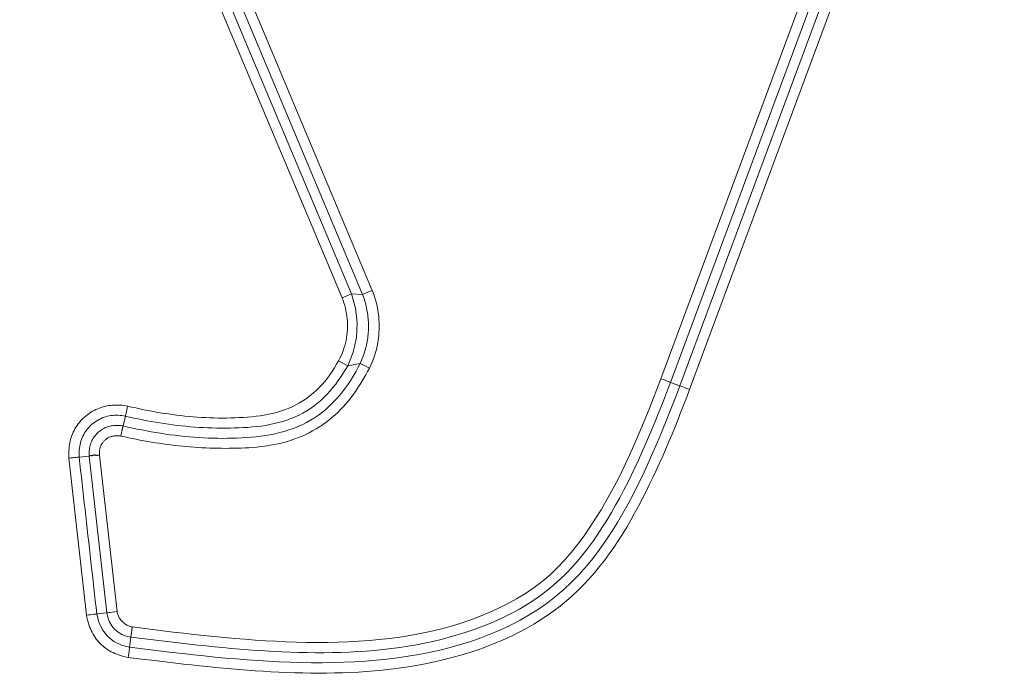
# Model space of a CAD drawing. Units: inches. Extents: x -317 to 335, y 0 to 226.
# Drawn here: x -264 to -262, y 9 to 10 of the extents above; entities that cross this region are included whole.
import ezdxf

# ---------------------------------------------------------------- set-up
doc = ezdxf.new("R2010")
doc.units = ezdxf.units.IN
doc.header["$MEASUREMENT"] = 0
doc.header["$PDMODE"] = 2
doc.header["$PDSIZE"] = 0.03
doc.layers.add('Unnamed [1]', color=7, linetype='Continuous', lineweight=0)
doc.styles.add('CK_TEXT_STYLE_0012', font='times.ttf', dxfattribs={"width": 0.75, "height": 5.5})
doc.styles.add('CK_TEXT_STYLE_0013', font='txt', dxfattribs={"width": 0.75, "height": 5.5})
doc.dimstyles.new('KEYCREATOR_DIMSTYLE', dxfattribs={"dimtxt": 5.5, "dimasz": 5.5, "dimexe": 1.375, "dimexo": 0.25, "dimgap": 1.375, "dimtad": 0, "dimtih": 1, "dimtoh": 1, "dimdec": 3, "dimzin": 4, "dimdsep": 46, "dimlunit": 3, "dimtxsty": 'CK_TEXT_STYLE_0012', "dimsah": 1, "dimcen": 0, "dimadec": 0, "dimazin": 0, "dimtfac": 1, "dimtdec": 3, "dimtofl": 0, "dimtmove": 0, "dimatfit": 3, "dimfxl": 1, "dimtolj": 1, "dimtzin": 0, "dimarcsym": 0})

# ---------------------------------------------------------------- blocks, each defined once
blk = doc.blocks.new('*D3')
at = {"layer": 'Defpoints', "color": 0}
for p in [(-278.1189, 99.6033), (-241.2728, 0), (-221.2667, 0)]:
    blk.add_point(p, dxfattribs=at)
at = {"layer": 'Unnamed [1]', "color": 18, "lineweight": -2, "true_color": 0x000000}
for p, q in [((-276.7439, 99.6033), (-219.8917, 99.6033)), ((-221.2667, 94.1033), (-221.2667, 57.0106)), ((-221.2667, 5.5), (-221.2667, 39.8394)), ((-239.8978, 0), (-219.8917, 0))]:
    blk.add_line(p, q, dxfattribs=at)
at = {"layer": 'Unnamed [1]', "color": 18, "true_color": 0x000000}
for points in [[(-220.3501, 94.1033), (-222.1834, 94.1033), (-221.2667, 99.6033)], [(-222.1834, 5.5), (-220.3501, 5.5), (-221.2667, 0)]]:
    blk.add_solid(points, dxfattribs=at)
at = {"layer": 'Unnamed [1]', "color": 18, "lineweight": 0, "true_color": 0x000000, "insert": (-221.2667, 48.425), "char_height": 5.5, "attachment_point": 5, "line_spacing_factor": 0.96, "style": 'CK_TEXT_STYLE_0013'}
blk.add_mtext('\\A1;101"\\P{OAH}', dxfattribs=at)

msp = doc.modelspace()

# ---------------------------------------------------------------- linework, layer by layer
at = {"layer": 'Unnamed [1]', "color": 18, "linetype": 'Continuous', "lineweight": 0, "true_color": 0x000000}
for p, q in [((-263.0234701, 9.8146062), (-263.7410147, 11.5241526)), ((-263.0012038, 9.823952), (-263.7185827, 11.5331036)), ((-262.32428, 9.6170924), (-261.6132814, 11.5347127)), ((-262.3016955, 9.6085425), (-261.5904938, 11.5267106)), ((-261.5684001, 11.5185189), (-262.2796573, 9.6001998)), ((-263.071766, 9.8063902), (-263.785162, 11.5060524)), ((-263.0494997, 9.815736), (-263.762742, 11.5150331)), ((-261.545623, 11.5104872), (-262.2570727, 9.5916501)), ((-263.0494997, 9.815736), (-263.071766, 9.8063902)), ((-263.0234701, 9.8146062), (-263.0494997, 9.815736)), ((-263.0152368, 9.818062), (-263.0234701, 9.8146062)), ((-263.0012038, 9.823952), (-263.0152368, 9.818062)), ((-263.0584734, 9.647655), (-263.0796209, 9.6593195)), ((-263.0290978, 9.6528676), (-263.0584734, 9.647655)), ((-263.0075378, 9.6419962), (-263.0290978, 9.6528676)), ((-262.3016955, 9.6085425), (-262.2796573, 9.6001998)), ((-263.5849009, 9.5064525), (-263.579494, 9.5293864)), ((-263.7118231, 9.4310139), (-263.6704497, 9.0630294)), ((-263.6643675, 9.4359618), (-263.6877827, 9.4333292)), ((-263.6230664, 9.0686271), (-263.6643667, 9.4359619)), ((-263.5991024, 9.0716182), (-263.6403232, 9.438246)), ((-263.6230664, 9.0686271), (-263.6464828, 9.0659944)), ((-263.5665508, 9.0114204), (-263.5694679, 8.9880377))]:
    msp.add_line(p, q, dxfattribs=at)
at = {"layer": 'Unnamed [1]', "color": 18, "linetype": 'Continuous', "lineweight": 0, "true_color": 0x000000, "extrusion": (0, 0, -1)}
for points in [[(263.0494997, 9.815736), (263.0399324, 9.7825492), (263.0360148, 9.7481114), (263.0378649, 9.7134588), (263.0454269, 9.6796341), (263.0584734, 9.647655)], [(262.3100639, 9.6116569), (262.3144142, 9.6133099), (262.319229, 9.6151509), (262.32428, 9.6170924)], [(262.3016955, 9.6085425), (262.3035502, 9.6092153), (262.3063845, 9.6102701), (262.3100639, 9.6116569)], [(262.2796573, 9.6001998), (262.2781032, 9.5996935), (262.275827, 9.5988882), (262.2729074, 9.5978117), (262.2694455, 9.5965011), (262.2655612, 9.595002), (262.2613888, 9.5933661), (262.2570727, 9.5916501)], [(263.5743276, 9.552979), (263.5752741, 9.5484212), (263.5762017, 9.5440235), (263.5770776, 9.5399415), (263.5778708, 9.5363194), (263.5785532, 9.5332855), (263.5791007, 9.5309469), (263.579494, 9.5293864)], [(263.6464828, 9.0659944), (263.6480931, 9.0657783), (263.6504832, 9.065471), (263.6535697, 9.0650832), (263.6572453, 9.0646285), (263.6613817, 9.0641227), (263.6658349, 9.0635834), (263.6704497, 9.0630294)]]:
    msp.add_lwpolyline(points, dxfattribs=at)
at = {"layer": 'Unnamed [1]', "color": 18, "linetype": 'Continuous', "lineweight": 0}
for points in [[(-263.0234701, 9.8146062), (-263.0219217, 9.810748), (-263.0204854, 9.8068539), (-263.0191572, 9.8029264), (-263.0179332, 9.7989676), (-263.0168094, 9.79498), (-263.0157819, 9.7909657), (-263.0148468, 9.7869271), (-263.0140001, 9.7828665), (-263.013238, 9.7787861), (-263.0125564, 9.7746882), (-263.0119515, 9.7705752), (-263.0114193, 9.7664492), (-263.0109558, 9.7623127), (-263.0105572, 9.7581678), (-263.0102194, 9.7540169), (-263.0099562, 9.7498607), (-263.0097831, 9.7456997), (-263.0096996, 9.7415355), (-263.0097048, 9.7373702), (-263.0097982, 9.7332054), (-263.0099791, 9.7290431), (-263.0102466, 9.7248851), (-263.0106002, 9.7207332), (-263.0110391, 9.7165893), (-263.0115626, 9.7124552), (-263.0121701, 9.7083327), (-263.0128608, 9.7042237), (-263.0136341, 9.70013), (-263.0144892, 9.6960534), (-263.0154254, 9.6919959), (-263.0164421, 9.6879591), (-263.0175386, 9.683945), (-263.0187141, 9.6799553), (-263.019968, 9.675992), (-263.0212996, 9.6720568), (-263.0227081, 9.6681517), (-263.0241928, 9.6642783), (-263.0257532, 9.6604386), (-263.0273884, 9.6566345), (-263.0290978, 9.6528676)], [(-263.0075378, 9.6419962), (-263.0041512, 9.6490425), (-263.0010337, 9.6562094), (-262.9981855, 9.6634868), (-262.9956069, 9.6708646), (-262.9932984, 9.6783328), (-262.9912602, 9.6858811), (-262.9894927, 9.6934996), (-262.9879964, 9.701178), (-262.9867714, 9.7089064), (-262.9858182, 9.7166746), (-262.9851371, 9.7244724), (-262.9847285, 9.7322899), (-262.9845927, 9.7401169), (-262.98473, 9.7479433), (-262.9851409, 9.755759), (-262.9858256, 9.7635539), (-262.9867845, 9.7713178), (-262.9880179, 9.7790408), (-262.9895263, 9.7867127), (-262.9913099, 9.7943234), (-262.9933691, 9.8018627), (-262.9957042, 9.8093207), (-262.9983157, 9.8166872), (-263.0012038, 9.823952)], [(-263.0796209, 9.6593195), (-263.0766683, 9.6649336), (-263.0739406, 9.6706572), (-263.0714381, 9.6764815), (-263.0691613, 9.6823975), (-263.0671108, 9.6883966), (-263.065287, 9.6944697), (-263.0636904, 9.7006082), (-263.0623214, 9.7068032), (-263.0611805, 9.7130457), (-263.0602682, 9.7193271), (-263.0595851, 9.7256384), (-263.0591314, 9.7319708), (-263.0589078, 9.7383155), (-263.0589147, 9.7446636), (-263.0591526, 9.7510064), (-263.0596219, 9.7573349), (-263.0603232, 9.7636403), (-263.0612569, 9.7699139), (-263.0624234, 9.7761467), (-263.0638233, 9.7823299), (-263.0654571, 9.7884547), (-263.0673251, 9.7945122), (-263.069428, 9.8004937), (-263.071766, 9.8063902)], [(-263.5849011, 9.5064517), (-263.5739812, 9.5039328), (-263.5630322, 9.5015111), (-263.5520555, 9.4991893), (-263.5410527, 9.4969698), (-263.5300254, 9.4948554), (-263.518975, 9.4928485), (-263.5079032, 9.4909518), (-263.4968114, 9.4891677), (-263.4857013, 9.487499), (-263.4745743, 9.4859481), (-263.4634321, 9.4845176), (-263.4522761, 9.4832101), (-263.4411079, 9.4820283), (-263.4299291, 9.4809745), (-263.4187412, 9.4800515), (-263.4075458, 9.4792618), (-263.3963443, 9.478608), (-263.3851384, 9.4780926), (-263.3739296, 9.4777183), (-263.3627195, 9.4774875), (-263.3515095, 9.477403), (-263.3403012, 9.4774671), (-263.3290962, 9.4776826), (-263.317896, 9.478052), (-263.3067023, 9.4785778), (-263.2955164, 9.4792627), (-263.28434, 9.4801092), (-263.2731745, 9.4811199), (-263.2620218, 9.4823697), (-263.2508958, 9.4839394), (-263.2398165, 9.4858406), (-263.2288038, 9.4880848), (-263.2178777, 9.4906836), (-263.2070583, 9.4936485), (-263.1963654, 9.4969912), (-263.1858191, 9.500723), (-263.1754394, 9.5048557), (-263.1652462, 9.5094006), (-263.1552595, 9.5143695), (-263.1454993, 9.5197738), (-263.1359857, 9.525625), (-263.1267384, 9.5319348), (-263.1177994, 9.5386771), (-263.1091919, 9.5458029), (-263.1009088, 9.5532893), (-263.0929425, 9.5611133), (-263.0852859, 9.5692519), (-263.0779316, 9.5776822), (-263.0708722, 9.5863811), (-263.0641004, 9.5953258), (-263.0576088, 9.6044932), (-263.0513902, 9.6138604), (-263.0454371, 9.6234044), (-263.0397422, 9.6331022), (-263.0342983, 9.642931), (-263.0290978, 9.6528676)], [(-263.579494, 9.5293864), (-263.5694526, 9.5270704), (-263.5593942, 9.5248437), (-263.5493189, 9.522708), (-263.5392271, 9.5206647), (-263.5291188, 9.5187153), (-263.5189945, 9.5168612), (-263.5088542, 9.515104), (-263.4986983, 9.513445), (-263.488527, 9.5118858), (-263.4783406, 9.5104278), (-263.4681392, 9.5090725), (-263.4579231, 9.5078214), (-263.4476926, 9.506676), (-263.4374478, 9.5056376), (-263.4271891, 9.5047079), (-263.4169166, 9.5038882), (-263.4066307, 9.50318), (-263.3963315, 9.5025849), (-263.3860193, 9.5021042), (-263.3756943, 9.5017394), (-263.3653567, 9.5014921), (-263.3550069, 9.5013637), (-263.344645, 9.5013556), (-263.3342712, 9.5014694), (-263.3238859, 9.5017064), (-263.3134892, 9.5020682), (-263.3030815, 9.5025563), (-263.2926628, 9.5031721), (-263.2822434, 9.5039637), (-263.2718439, 9.5049895), (-263.2614802, 9.5062668), (-263.2511684, 9.5078126), (-263.2409245, 9.509644), (-263.2307645, 9.5117783), (-263.2207045, 9.5142324), (-263.2107605, 9.5170236), (-263.2009485, 9.520169), (-263.1912846, 9.5236857), (-263.1817846, 9.5275909), (-263.1724648, 9.5319016), (-263.163341, 9.536635), (-263.1544293, 9.5418082), (-263.1457727, 9.5474077), (-263.1374021, 9.5533942), (-263.1293152, 9.5597465), (-263.1215099, 9.5664432), (-263.1139841, 9.5734629), (-263.1067357, 9.5807843), (-263.0997624, 9.588386), (-263.0930621, 9.5962468), (-263.0866327, 9.6043452), (-263.080472, 9.6126599), (-263.0745779, 9.6211696), (-263.0689482, 9.6298529), (-263.0635807, 9.6386885), (-263.0584734, 9.647655)], [(-263.5743276, 9.552979), (-263.5648352, 9.5507447), (-263.5553272, 9.5485907), (-263.5458037, 9.5465186), (-263.5362648, 9.5445301), (-263.5267105, 9.5426271), (-263.5171409, 9.5408111), (-263.507556, 9.539084), (-263.4979559, 9.5374474), (-263.4883406, 9.5359031), (-263.4787102, 9.5344528), (-263.4690647, 9.5330982), (-263.4594043, 9.531841), (-263.4497289, 9.530683), (-263.4400385, 9.5296258), (-263.4303334, 9.5286712), (-263.4206134, 9.5278209), (-263.4108787, 9.5270767), (-263.4011293, 9.5264402), (-263.3913653, 9.5259131), (-263.3815867, 9.5254972), (-263.3717935, 9.5251943), (-263.3619859, 9.525006), (-263.3521639, 9.524934), (-263.3423275, 9.52498), (-263.3324767, 9.5251459), (-263.3226117, 9.5254332), (-263.3127325, 9.5258438), (-263.3028392, 9.5263793), (-263.2929507, 9.527066), (-263.283094, 9.5279416), (-263.273281, 9.5290255), (-263.2635237, 9.5303369), (-263.2538338, 9.5318951), (-263.2442234, 9.5337195), (-263.2347043, 9.5358293), (-263.2252884, 9.5382437), (-263.2159876, 9.5409821), (-263.2068139, 9.5440638), (-263.1977792, 9.547508), (-263.1888953, 9.5513339), (-263.1801741, 9.555561), (-263.1716276, 9.5602085), (-263.1632697, 9.5652878), (-263.1551221, 9.5707793), (-263.1472086, 9.5766554), (-263.1395531, 9.5828887), (-263.1321793, 9.5894517), (-263.125111, 9.5963168), (-263.1183721, 9.6034566), (-263.111978, 9.6108449), (-263.105912, 9.6184618), (-263.1001487, 9.6262884), (-263.0946631, 9.6343062), (-263.08943, 9.6424964), (-263.0844243, 9.6508404), (-263.0796209, 9.6593195)], [(-263.5900355, 9.4828521), (-263.5811068, 9.4808388), (-263.5721637, 9.4788912), (-263.5632064, 9.4770101), (-263.5542354, 9.4751963), (-263.5452512, 9.4734507), (-263.5362541, 9.471774), (-263.5272445, 9.4701672), (-263.5182229, 9.468631), (-263.5091897, 9.4671662), (-263.5001452, 9.4657738), (-263.49109, 9.4644544), (-263.4820243, 9.4632089), (-263.4729487, 9.4620382), (-263.4638635, 9.4609431), (-263.4547692, 9.4599244), (-263.4456661, 9.4589829), (-263.4365547, 9.4581194), (-263.4274353, 9.4573348), (-263.4183085, 9.4566299), (-263.4091745, 9.4560055), (-263.4000339, 9.4554625), (-263.390887, 9.4550016), (-263.3817343, 9.4546237), (-263.3725761, 9.4543297), (-263.3634129, 9.4541203), (-263.354245, 9.4539963), (-263.345073, 9.4539587), (-263.3358876, 9.4539961), (-263.326684, 9.4541051), (-263.3174684, 9.4542984), (-263.3082475, 9.4545884), (-263.2990275, 9.4549879), (-263.289815, 9.4555092), (-263.2806164, 9.456165), (-263.2714381, 9.4569678), (-263.2622866, 9.4579303), (-263.2531684, 9.459065), (-263.2440898, 9.4603844), (-263.2350573, 9.4619011), (-263.2260774, 9.4636276), (-263.2171565, 9.4655767), (-263.208301, 9.4677607), (-263.1995174, 9.4701923), (-263.1908122, 9.4728841), (-263.1821917, 9.4758485), (-263.1736629, 9.4790952), (-263.1652341, 9.4826212), (-263.1569142, 9.4864207), (-263.1487121, 9.4904879), (-263.1406366, 9.4948168), (-263.1326966, 9.4994015), (-263.1249008, 9.5042362), (-263.1172583, 9.5093149), (-263.1097777, 9.5146319), (-263.1024679, 9.5201811), (-263.0953379, 9.5259568), (-263.0883964, 9.531953), (-263.0816523, 9.5381638), (-263.0751142, 9.5445833), (-263.0687853, 9.5512051), (-263.0626635, 9.5580221), (-263.0567464, 9.565027), (-263.0510316, 9.5722129), (-263.0455167, 9.5795726), (-263.0401994, 9.5870989), (-263.0350772, 9.5947849), (-263.0301478, 9.6026233), (-263.0253926, 9.6105619), (-263.0207276, 9.6183733), (-263.016172, 9.6261324), (-263.011763, 9.6339649), (-263.0075378, 9.6419962)], [(-263.5694679, 8.9880377), (-263.5445038, 8.9849235), (-263.5195359, 8.9818352), (-263.4945625, 8.9787922), (-263.4695813, 8.9758135), (-263.4445906, 8.9729184), (-263.4195881, 8.970126), (-263.3945721, 8.9674556), (-263.3695404, 8.9649264), (-263.344491, 8.9625576), (-263.319422, 8.9603683), (-263.2943314, 8.9583777), (-263.2692172, 8.9566051), (-263.2440774, 8.9550696), (-263.2189099, 8.9537904), (-263.1937129, 8.9527868), (-263.1684842, 8.9520779), (-263.1432247, 8.9516841), (-263.1179462, 8.9516311), (-263.0926632, 8.9519455), (-263.0673905, 8.9526541), (-263.0421425, 8.9537839), (-263.0169339, 8.9553614), (-262.9917793, 8.9574135), (-262.9666932, 8.959967), (-262.9416902, 8.9630487), (-262.9167851, 8.9666853), (-262.8919922, 8.9709037), (-262.8673264, 8.9757305), (-262.842802, 8.9811927), (-262.8184338, 8.9873169), (-262.7942363, 8.99413), (-262.7702241, 9.0016587), (-262.7464206, 9.009931), (-262.7228841, 9.0189796), (-262.6996817, 9.0288384), (-262.6768806, 9.0395413), (-262.6545479, 9.0511221), (-262.6327506, 9.0636148), (-262.611556, 9.0770531), (-262.591031, 9.0914712), (-262.5712323, 9.1068863), (-262.5521742, 9.1232508), (-262.5338608, 9.1405003), (-262.5162958, 9.1585708), (-262.4994831, 9.177398), (-262.4834266, 9.1969177), (-262.4681303, 9.2170657), (-262.4535979, 9.2377779), (-262.4397391, 9.2589059), (-262.4264382, 9.2803308), (-262.413661, 9.3020326), (-262.4013733, 9.323991), (-262.389541, 9.3461861), (-262.3781297, 9.3685977), (-262.3671054, 9.3912057), (-262.3564338, 9.41399), (-262.3460808, 9.4369305), (-262.3360122, 9.4600071), (-262.3261937, 9.4831998), (-262.3165912, 9.5064883), (-262.3071705, 9.5298527), (-262.2978974, 9.5532728), (-262.2887378, 9.5767285), (-262.2796573, 9.6001998)], [(-262.3016955, 9.6085425), (-262.3088256, 9.5901376), (-262.3160015, 9.5717418), (-262.3232397, 9.5533647), (-262.3305568, 9.5350159), (-262.3379696, 9.516705), (-262.3454945, 9.4984416), (-262.3531483, 9.4802352), (-262.3609475, 9.4620954), (-262.3689088, 9.4440319), (-262.3770487, 9.4260542), (-262.385384, 9.4081719), (-262.3939311, 9.3903945), (-262.4027069, 9.3727318), (-262.4117277, 9.3551931), (-262.4210104, 9.3377883), (-262.4305715, 9.3205267), (-262.4404275, 9.3034181), (-262.4505953, 9.2864719), (-262.4610912, 9.2696979), (-262.4719321, 9.2531055), (-262.4831775, 9.2367613), (-262.4948826, 9.2207516), (-262.5070575, 9.2051159), (-262.5197124, 9.1898933), (-262.5328573, 9.1751233), (-262.5465024, 9.1608451), (-262.5606577, 9.1470982), (-262.5753334, 9.1339217), (-262.5905396, 9.1213551), (-262.6062863, 9.1094377), (-262.6225133, 9.0981729), (-262.6391339, 9.0875266), (-262.656119, 9.0774813), (-262.6734392, 9.0680196), (-262.6910652, 9.0591243), (-262.7089679, 9.0507779), (-262.7271178, 9.042963), (-262.7454858, 9.0356624), (-262.7640425, 9.0288586), (-262.7827587, 9.0225342), (-262.8016086, 9.0166727), (-262.8205805, 9.0112602), (-262.8396661, 9.0062837), (-262.8588571, 9.0017302), (-262.8781453, 8.9975866), (-262.8975225, 8.9938398), (-262.9169804, 8.9904768), (-262.9365108, 8.9874847), (-262.9561053, 8.9848502), (-262.9757558, 8.9825604), (-262.995454, 8.9806022), (-263.0151916, 8.9789626), (-263.0349604, 8.9776286), (-263.0547522, 8.976587), (-263.0745587, 8.9758249), (-263.0943716, 8.9753292), (-263.1141828, 8.9750868), (-263.1339838, 8.9750847), (-263.1537666, 8.9753099), (-263.1735228, 8.9757492), (-263.1932576, 8.9763813), (-263.212982, 8.9771873), (-263.2326961, 8.9781584), (-263.2524004, 8.9792859), (-263.272095, 8.9805609), (-263.2917803, 8.9819748), (-263.3114565, 8.9835187), (-263.3311239, 8.9851837), (-263.3507828, 8.9869612), (-263.3704336, 8.9888424), (-263.3900763, 8.9908183), (-263.4097114, 8.9928804), (-263.4293392, 8.9950197), (-263.4489598, 8.9972275), (-263.4685737, 8.999495), (-263.488181, 9.0018134), (-263.5077821, 9.0041739), (-263.5273773, 9.0065678), (-263.5469667, 9.0089862), (-263.5665508, 9.0114204)], [(-262.32428, 9.6170924), (-262.3330129, 9.5945567), (-262.3418066, 9.5720302), (-262.3506957, 9.5495331), (-262.3597148, 9.5270856), (-262.3688982, 9.5047077), (-262.3782805, 9.4824197), (-262.3878962, 9.4602417), (-262.3977797, 9.4381938), (-262.4079656, 9.4162963), (-262.4184884, 9.3945693), (-262.4293825, 9.3730329), (-262.4406824, 9.3517074), (-262.4524227, 9.3306128), (-262.4646377, 9.3097693), (-262.4773621, 9.2891972), (-262.4906303, 9.2689165), (-262.5044793, 9.2489633), (-262.5189558, 9.2294368), (-262.5341092, 9.2104524), (-262.5499887, 9.192125), (-262.5666437, 9.17457), (-262.5841234, 9.1579025), (-262.6024771, 9.1422376), (-262.6217541, 9.1276906), (-262.6418127, 9.1142044), (-262.6624424, 9.1016273), (-262.6835893, 9.0899322), (-262.7051993, 9.079092), (-262.7272185, 9.0690795), (-262.7495929, 9.0598676), (-262.7722685, 9.0514294), (-262.7951913, 9.0437375), (-262.8183139, 9.036765), (-262.8416151, 9.0304845), (-262.8650804, 9.0248688), (-262.8886952, 9.0198906), (-262.9124449, 9.0155227), (-262.9363148, 9.0117376), (-262.9602905, 9.0085083), (-262.9843574, 9.0058073), (-263.0085008, 9.0036074), (-263.0327061, 9.0018813), (-263.0569589, 9.0006018), (-263.0812444, 8.9997415), (-263.1055482, 8.9992732), (-263.1298555, 8.9991696), (-263.154152, 8.9994034), (-263.1784229, 8.9999473), (-263.2026566, 9.0007758), (-263.226853, 9.0018697), (-263.2510149, 9.0032118), (-263.2751452, 9.0047847), (-263.2992467, 9.0065711), (-263.3233222, 9.0085536), (-263.3473745, 9.0107148), (-263.3714066, 9.0130374), (-263.3954211, 9.0155041), (-263.419421, 9.0180974), (-263.4434091, 9.0208001), (-263.4673881, 9.0235948), (-263.491361, 9.0264642), (-263.5153305, 9.0293908), (-263.5392995, 9.0323574), (-263.5632708, 9.0353466)], [(-263.5727107, 8.9641066), (-263.5541851, 8.9618108), (-263.535652, 8.9595216), (-263.5171116, 8.957247), (-263.4985641, 8.9549952), (-263.4800098, 8.9527742), (-263.4614488, 8.9505921), (-263.4428813, 8.948457), (-263.4243075, 8.946377), (-263.4057276, 8.9443601), (-263.3871419, 8.9424144), (-263.3685506, 8.940548), (-263.3499537, 8.938769), (-263.3313516, 8.9370854), (-263.3127445, 8.9355053), (-263.2941325, 8.9340368), (-263.2755158, 8.9326881), (-263.2568947, 8.931467), (-263.2382694, 8.9303819), (-263.21964, 8.9294406), (-263.2010068, 8.9286513), (-263.1823699, 8.9280221), (-263.1637296, 8.927561), (-263.1450861, 8.9272762), (-263.1264395, 8.9271756), (-263.1077901, 8.9272675), (-263.0891381, 8.9275598), (-263.0704836, 8.9280606), (-263.0518249, 8.9287819), (-263.0331529, 8.9297546), (-263.0144747, 8.9309909), (-262.9958, 8.9324991), (-262.9771383, 8.9342876), (-262.9584991, 8.9363648), (-262.939892, 8.938739), (-262.9213266, 8.9414185), (-262.9028125, 8.9444118), (-262.8843591, 8.947727), (-262.8659762, 8.9513727), (-262.8476732, 8.9553571), (-262.8294597, 8.9596885), (-262.8113453, 8.9643755), (-262.7933395, 8.9694262), (-262.775452, 8.974849), (-262.7576922, 8.9806523), (-262.7400711, 8.9868453), (-262.7226051, 8.9934406), (-262.7053119, 9.0004514), (-262.6882091, 9.0078913), (-262.6713146, 9.0157736), (-262.654646, 9.0241118), (-262.6382211, 9.0329191), (-262.6220576, 9.0422091), (-262.6061732, 9.051995), (-262.5905855, 9.0622904), (-262.5753125, 9.0731086), (-262.5604312, 9.0844544), (-262.546001, 9.0963073), (-262.5320126, 9.1086429), (-262.5184568, 9.1214367), (-262.5053242, 9.1346642), (-262.4926057, 9.1483009), (-262.4802919, 9.1623224), (-262.4683735, 9.1767042), (-262.4568413, 9.1914218), (-262.4456861, 9.2064507), (-262.4348985, 9.2217665), (-262.4244676, 9.2373446), (-262.4143754, 9.2531602), (-262.4046025, 9.2691887), (-262.3951293, 9.2854052), (-262.3859361, 9.3017849), (-262.3770035, 9.318303), (-262.3683118, 9.3349348), (-262.3598415, 9.3516555), (-262.3515729, 9.3684402), (-262.3434866, 9.3852642), (-262.335563, 9.4021027), (-262.3278037, 9.4189938), (-262.3202138, 9.4359849), (-262.3127783, 9.4530653), (-262.3054824, 9.4702245), (-262.2983112, 9.4874517), (-262.29125, 9.5047365), (-262.2842838, 9.522068), (-262.2773979, 9.5394358), (-262.2705773, 9.5568292), (-262.2638072, 9.5742375), (-262.2570727, 9.5916501)], [(-263.7118231, 9.4310139), (-263.7120412, 9.43548), (-263.7121315, 9.439954), (-263.71209, 9.4444297), (-263.7119125, 9.4489007), (-263.711595, 9.4533608), (-263.7111334, 9.4578035), (-263.7105237, 9.4622225), (-263.7097617, 9.4666114), (-263.7088433, 9.470964), (-263.7077646, 9.4752739), (-263.7065214, 9.4795348), (-263.7051096, 9.4837403), (-263.7035252, 9.487884), (-263.7017641, 9.4919597), (-263.6998222, 9.4959609), (-263.6976954, 9.4998814), (-263.6953797, 9.5037148), (-263.692871, 9.5074548), (-263.6901889, 9.5110929), (-263.6873602, 9.5146217), (-263.6843912, 9.5180365), (-263.6812883, 9.5213327), (-263.678058, 9.5245056), (-263.6747067, 9.5275503), (-263.6712408, 9.5304623), (-263.6676668, 9.5332367), (-263.663991, 9.535869), (-263.6602198, 9.5383545), (-263.6563597, 9.5406883), (-263.6524172, 9.5428658), (-263.6483985, 9.5448823), (-263.6443102, 9.5467332), (-263.6401587, 9.5484136), (-263.6359503, 9.5499189), (-263.6316915, 9.5512444), (-263.6273887, 9.5523854), (-263.6230482, 9.553339), (-263.6186753, 9.554109), (-263.6142754, 9.5547013), (-263.6098537, 9.5551215), (-263.6054155, 9.5553755), (-263.6009661, 9.555469), (-263.5965106, 9.5554076), (-263.5920544, 9.5551971), (-263.5876028, 9.5548433), (-263.5831609, 9.5543518), (-263.5787341, 9.5537285), (-263.5743276, 9.552979)], [(-263.6877827, 9.4333292), (-263.6880267, 9.4375505), (-263.6880942, 9.4417859), (-263.6879845, 9.4460258), (-263.6876971, 9.4502605), (-263.6872314, 9.4544805), (-263.6865869, 9.458676), (-263.6857629, 9.4628374), (-263.684759, 9.4669551), (-263.6835746, 9.4710194), (-263.6822091, 9.4750207), (-263.680662, 9.4789495), (-263.6789326, 9.4827959), (-263.6770205, 9.4865504), (-263.6749251, 9.4902034), (-263.6726457, 9.4937451), (-263.6701836, 9.4971667), (-263.6675461, 9.5004614), (-263.6647425, 9.5036233), (-263.6617819, 9.5066465), (-263.6586734, 9.5095248), (-263.6554263, 9.5122524), (-263.6520497, 9.5148231), (-263.6485527, 9.5172312), (-263.6449445, 9.5194705), (-263.6412342, 9.521535), (-263.6374311, 9.5234188), (-263.6335442, 9.5251159), (-263.6295827, 9.5266203), (-263.6255557, 9.527926), (-263.6214725, 9.529027), (-263.6173421, 9.5299192), (-263.6131734, 9.5306064), (-263.608975, 9.5310939), (-263.6047558, 9.5313875), (-263.6005246, 9.5314927), (-263.59629, 9.5314149), (-263.5920609, 9.5311599), (-263.587846, 9.5307331), (-263.5836541, 9.5301401), (-263.579494, 9.5293864)], [(-263.6643675, 9.4359618), (-263.6645464, 9.4390583), (-263.6645927, 9.4421588), (-263.6645067, 9.4452574), (-263.6642884, 9.448348), (-263.6639382, 9.4514244), (-263.6634561, 9.4544808), (-263.6628424, 9.457511), (-263.6620972, 9.460509), (-263.6612206, 9.4634687), (-263.660213, 9.4663841), (-263.6590745, 9.4692491), (-263.6578051, 9.4720578), (-263.6564053, 9.4748039), (-263.654875, 9.4774815), (-263.6532145, 9.4800846), (-263.6514239, 9.482607), (-263.6495035, 9.4850427), (-263.6474534, 9.4873858), (-263.6452738, 9.4896301), (-263.6429649, 9.4917695), (-263.6405463, 9.4937868), (-263.6380415, 9.4956686), (-263.6354562, 9.497415), (-263.6327964, 9.4990261), (-263.630068, 9.5005019), (-263.6272768, 9.5018426), (-263.6244287, 9.503048), (-263.6215296, 9.5041185), (-263.6185854, 9.5050539), (-263.6156019, 9.5058544), (-263.612585, 9.50652), (-263.6095407, 9.5070508), (-263.6064747, 9.5074469), (-263.6033929, 9.5077084), (-263.6003013, 9.5078352), (-263.5972057, 9.5078275), (-263.594112, 9.5076853), (-263.591026, 9.5074087), (-263.5879537, 9.5069977), (-263.5849009, 9.5064525)], [(-263.5849011, 9.5064517), (-263.5849794, 9.506072), (-263.5850823, 9.5056187), (-263.5852082, 9.5050947), (-263.5853553, 9.5045029), (-263.5855217, 9.5038462), (-263.5857058, 9.5031274), (-263.5859058, 9.5023495), (-263.58612, 9.5015152), (-263.5863465, 9.5006275), (-263.5865836, 9.4996893), (-263.5868296, 9.4987033), (-263.5870827, 9.4976725), (-263.5873412, 9.4965998), (-263.5876033, 9.495488), (-263.5878672, 9.4943399), (-263.5881312, 9.4931585), (-263.5883935, 9.4919467), (-263.5886524, 9.4907073), (-263.5889061, 9.4894431), (-263.5891529, 9.4881571), (-263.589391, 9.4868522), (-263.5896186, 9.4855311), (-263.589834, 9.4841968), (-263.5900355, 9.4828521)], [(-263.6403232, 9.438246), (-263.6403698, 9.4398994), (-263.6403847, 9.4415761), (-263.6403638, 9.4432694), (-263.6403032, 9.4449725), (-263.6401987, 9.4466787), (-263.6400464, 9.4483811), (-263.6398423, 9.4500731), (-263.6395822, 9.4517479), (-263.6392621, 9.4533986), (-263.6388781, 9.4550185), (-263.6384261, 9.4566009), (-263.6379019, 9.4581389), (-263.6373031, 9.4596275), (-263.636632, 9.4610685), (-263.6358926, 9.4624652), (-263.6350888, 9.4638212), (-263.6342244, 9.4651398), (-263.6333034, 9.4664245), (-263.6323297, 9.4676787), (-263.6313071, 9.4689059), (-263.6302395, 9.4701095), (-263.6291309, 9.4712929), (-263.6279851, 9.4724597), (-263.6268059, 9.4736131), (-263.6255875, 9.4747244), (-263.6243226, 9.4757632), (-263.6230141, 9.4767309), (-263.6216645, 9.4776286), (-263.6202763, 9.4784576), (-263.6188522, 9.4792193), (-263.6173948, 9.4799148), (-263.6159066, 9.4805455), (-263.6143903, 9.4811126), (-263.6128484, 9.4816174), (-263.6112837, 9.4820611), (-263.6096985, 9.4824451), (-263.6080956, 9.4827705), (-263.6064776, 9.4830388), (-263.604847, 9.483251), (-263.6032065, 9.4834086), (-263.6015586, 9.4835127), (-263.599906, 9.4835647), (-263.5982511, 9.4835657), (-263.5965968, 9.4835172), (-263.5949454, 9.4834202), (-263.5932997, 9.4832763), (-263.5916622, 9.4830864), (-263.5900355, 9.4828521)], [(-263.6555459, 9.4374253), (-263.654973, 9.4377667), (-263.6544411, 9.4380306), (-263.6539457, 9.4382241), (-263.6534825, 9.4383543), (-263.653047, 9.4384283), (-263.6526347, 9.4384531), (-263.6522414, 9.4384359), (-263.6518625, 9.4383836), (-263.6514937, 9.4383035), (-263.6511304, 9.4382025), (-263.6507683, 9.4380878), (-263.650403, 9.4379665), (-263.6500301, 9.4378455), (-263.6496451, 9.4377321), (-263.6492435, 9.4376332), (-263.6488211, 9.437556), (-263.6483745, 9.4375059), (-263.647905, 9.4374817), (-263.6474151, 9.4374804), (-263.6469073, 9.4374993), (-263.6463842, 9.4375353), (-263.6458481, 9.4375858), (-263.6453016, 9.4376477), (-263.6447471, 9.4377181), (-263.6441872, 9.4377944), (-263.6436243, 9.4378734), (-263.6430609, 9.4379524), (-263.6424994, 9.4380285), (-263.6419425, 9.4380988), (-263.6413924, 9.4381604), (-263.6408519, 9.4382104), (-263.6403232, 9.438246)], [(-263.6877827, 9.4333292), (-263.6860626, 9.4180235), (-263.6843424, 9.4027178), (-263.682622, 9.3874121), (-263.6809016, 9.3721065), (-263.679181, 9.3568008), (-263.6774604, 9.3414952), (-263.6757397, 9.3261895), (-263.6740189, 9.3108839), (-263.672298, 9.2955783), (-263.6705771, 9.2802727), (-263.6688561, 9.2649671), (-263.6671351, 9.2496615), (-263.6654141, 9.2343559), (-263.663693, 9.2190503), (-263.661972, 9.2037447), (-263.6602509, 9.1884392), (-263.6585298, 9.1731336), (-263.6568087, 9.157828), (-263.6550876, 9.1425224), (-263.6533666, 9.1272168), (-263.6516456, 9.1119112), (-263.6499246, 9.0966056), (-263.6482037, 9.0813), (-263.6464828, 9.0659944)], [(-263.6643667, 9.4359619), (-263.6642599, 9.4359767), (-263.6641494, 9.4360003), (-263.6640351, 9.4360318), (-263.6639165, 9.4360705), (-263.6637934, 9.4361157), (-263.6636653, 9.4361665), (-263.663532, 9.4362221), (-263.663393, 9.4362818), (-263.6632481, 9.4363447), (-263.663097, 9.4364102), (-263.6629392, 9.4364774), (-263.6627744, 9.4365455), (-263.6626024, 9.4366138), (-263.6624227, 9.4366814), (-263.662235, 9.4367476), (-263.662039, 9.4368117), (-263.6618344, 9.4368728), (-263.6616208, 9.4369301), (-263.6613978, 9.4369828), (-263.6611652, 9.4370303), (-263.6609225, 9.4370716), (-263.6606695, 9.4371061), (-263.6604058, 9.4371329), (-263.6601311, 9.4371512), (-263.659845, 9.4371603), (-263.6595648, 9.4371488), (-263.659305, 9.4371105), (-263.6590605, 9.4370526), (-263.6588264, 9.4369822), (-263.658598, 9.4369065), (-263.6583703, 9.4368325), (-263.6581384, 9.4367675), (-263.6578974, 9.4367186), (-263.6576425, 9.4366928), (-263.6573687, 9.4366974), (-263.6570712, 9.4367395), (-263.656745, 9.4368262), (-263.6563853, 9.4369646), (-263.6559873, 9.437162), (-263.6555459, 9.4374253)], [(-263.5632708, 9.0353466), (-263.5655048, 9.0358104), (-263.5677018, 9.0363931), (-263.569858, 9.0370908), (-263.5719698, 9.0378998), (-263.5740333, 9.0388164), (-263.5760448, 9.0398366), (-263.5780007, 9.0409567), (-263.579897, 9.042173), (-263.5817303, 9.0434817), (-263.5834965, 9.0448789), (-263.5851921, 9.0463608), (-263.5868133, 9.0479238), (-263.5883564, 9.049564), (-263.5898175, 9.0512775), (-263.5911931, 9.0530608), (-263.5924792, 9.0549098), (-263.5936723, 9.0568209), (-263.5947685, 9.0587903), (-263.5957641, 9.0608142), (-263.5966553, 9.0628887), (-263.5974386, 9.0650102), (-263.59811, 9.0671748), (-263.5986658, 9.0693787), (-263.5991024, 9.0716182)], [(-263.6704497, 9.0630294), (-263.6696506, 9.0584176), (-263.6686929, 9.0538247), (-263.6675766, 9.0492599), (-263.6663018, 9.0447323), (-263.6648686, 9.0402512), (-263.6632771, 9.0358256), (-263.6615272, 9.0314648), (-263.6596193, 9.027178), (-263.6575532, 9.0229742), (-263.6553291, 9.0188628), (-263.652947, 9.0148527), (-263.6504071, 9.0109533), (-263.6477094, 9.0071737), (-263.644854, 9.003523), (-263.641841, 9.0000105), (-263.6386705, 8.9966452), (-263.635344, 8.9934349), (-263.631869, 8.9903812), (-263.6282548, 8.987484), (-263.6245102, 8.9847435), (-263.6206444, 8.9821598), (-263.6166665, 8.979733), (-263.6125854, 8.977463), (-263.6084103, 8.97535), (-263.6041502, 8.9733941), (-263.5998142, 8.9715953), (-263.5954113, 8.9699538), (-263.5909506, 8.9684695), (-263.5864411, 8.9671425), (-263.5818919, 8.965973), (-263.5773121, 8.964961), (-263.5727107, 8.9641066)], [(-263.5665508, 9.0114204), (-263.5664835, 9.0117979), (-263.5664134, 9.0122534), (-263.56634, 9.0127836), (-263.566263, 9.0133853), (-263.5661817, 9.0140552), (-263.566096, 9.0147899), (-263.5660052, 9.0155861), (-263.5659089, 9.0164406), (-263.5658068, 9.01735), (-263.5656983, 9.0183111), (-263.5655831, 9.0193206), (-263.5654607, 9.0203752), (-263.5653307, 9.0214715), (-263.5651925, 9.0226064), (-263.5650459, 9.0237764), (-263.5648903, 9.0249783), (-263.5647253, 9.0262088), (-263.5645505, 9.0274647), (-263.5643654, 9.0287425), (-263.5641697, 9.0300391), (-263.5639628, 9.031351), (-263.5637443, 9.0326751), (-263.5635138, 9.0340081), (-263.5632708, 9.0353466)]]:
    msp.add_lwpolyline(points, dxfattribs=at)
at = {"layer": 'Unnamed [1]', "color": 18, "linetype": 'Continuous', "lineweight": 0, "true_color": 0x000000}
for points in [[(-263.6877827, 9.4333292), (-263.6894023, 9.4331974), (-263.6918028, 9.4329828), (-263.6949003, 9.432693), (-263.6985871, 9.4323379), (-263.7027347, 9.43193), (-263.7071986, 9.4314835), (-263.7118231, 9.4310139)], [(-263.6230664, 9.0686271), (-263.6210946, 9.0687474), (-263.6180848, 9.0690451), (-263.6141798, 9.0695061)], [(-263.6141798, 9.0695061), (-263.6095637, 9.0701087), (-263.604457, 9.070824), (-263.5991024, 9.0716182)], [(-263.6464828, 9.0659944), (-263.6418848, 9.046591), (-263.6334224, 9.0289395), (-263.6214251, 9.0137271), (-263.6063598, 9.0015459), (-263.5888131, 8.9928702), (-263.5694679, 8.9880377)], [(-263.5694679, 8.9880377), (-263.5697133, 8.9864129), (-263.5700552, 8.9840179), (-263.5704818, 8.9809347), (-263.5709785, 8.977269), (-263.5715283, 8.9731464), (-263.5721124, 8.9687083), (-263.5727107, 8.9641066)]]:
    msp.add_lwpolyline(points, dxfattribs=at)
msp.add_arc((-263.5581725, 9.0762172), 0.0653362, 186.6710293, 262.6325091, dxfattribs=at)

# ---------------------------------------------------------------- dimensions: what is measured, and where the dimension line sits
at = {"layer": 'Unnamed [1]', "color": 18, "lineweight": 0, "true_color": 0x000000}
dim = msp.add_linear_dim(base=(-221.2667389, 0.0000338), p1=(-278.1189218, 99.6032724), p2=(-241.272816, 0.0000338), angle=90, text='101"\\P{OAH}', dimstyle='KEYCREATOR_DIMSTYLE', override={"dimexo": 1.375, "dimdec": 6, "dimlunit": 5, "dimtxsty": 'CK_TEXT_STYLE_0013', "dimtdec": 6, "dimfrac": 2}, dxfattribs=at)
dim.commit()
dim.dimension.update_dxf_attribs({"geometry": '*D3', "text_midpoint": (-221.2667389, 48.4249916), "dimtype": 160, "text_rotation": 360})

doc.saveas('drawing.dxf')
